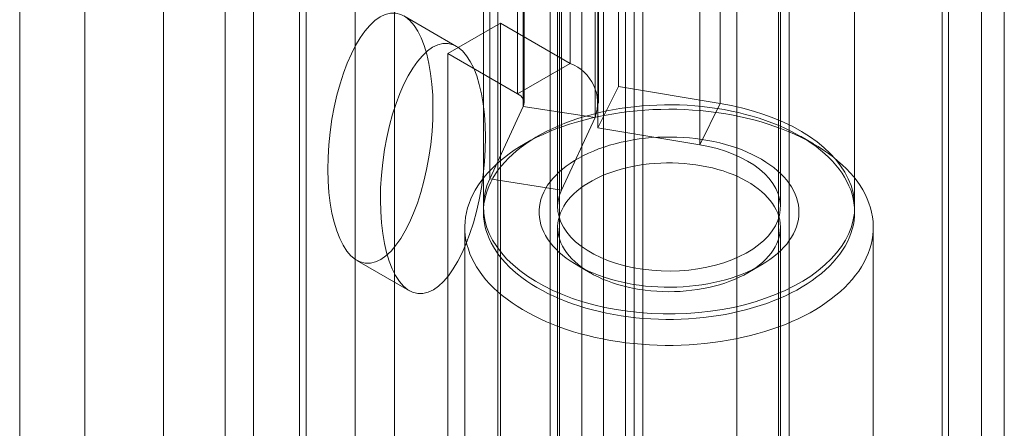
# Model space of a CAD drawing. Units: millimetres. Extents: x 63 to 4321, y 73 to 3068.
# Drawn here: x 3939 to 3965, y 2283 to 2294 of the extents above; entities that cross this region are included whole.
import ezdxf

# ---------------------------------------------------------------- set-up
doc = ezdxf.new("R2010")
doc.units = ezdxf.units.MM
doc.header["$LTSCALE"] = 2

msp = doc.modelspace()

# ---------------------------------------------------------------- linework, layer by layer
at = {"color": 7, "linetype": 'Continuous', "lineweight": 18}
for p, q in [((3964.525, 2366.747), (3964.525, 1720.162)), ((3963.464, 2366.134), (3963.464, 1719.549)), ((3963.64, 1719.521), (3963.64, 2365.673)), ((3965.14, 1719.521), (3965.14, 2365.673)), ((3963.464, 1719.492), (3963.464, 2365.212)), ((3964.525, 1718.879), (3964.525, 2364.6)), ((3954.941, 1755.764), (3954.941, 2361.964)), ((3954.941, 1754.54), (3954.941, 2360.74)), ((3948.718, 1736.578), (3948.718, 2357.149)), ((3947.658, 1735.965), (3947.658, 2356.536)), ((3940.374, 1747.355), (3940.374, 2353.555)), ((3942.496, 1747.355), (3942.496, 2353.555)), ((3938.624, 1734.559), (3938.624, 2322.469)), ((3951.498, 2315.316), (3951.498, 2269.59)), ((3955.175, 2315.316), (3955.175, 2269.59)), ((3952.912, 2268.774), (3952.912, 2314.5)), ((3953.761, 2268.774), (3953.761, 2314.5)), ((3959.347, 2267.182), (3959.347, 2312.908)), ((3957.933, 2266.365), (3957.933, 2312.091)), ((3944.922, 2311.52), (3944.922, 2265.794)), ((3946.336, 2264.977), (3946.336, 2310.704)), ((3944.161, 2310.459), (3944.161, 2264.732)), ((3946.161, 2310.459), (3946.161, 2264.732)), ((3946.336, 2264.487), (3946.336, 2310.214)), ((3955.403, 2310.013), (3955.403, 2261.021)), ((3944.922, 2309.397), (3944.922, 2263.671)), ((3954.343, 2260.408), (3954.343, 2309.401)), ((3953.445, 2306.11), (3953.445, 2292.637)), ((3954.746, 2305.489), (3954.746, 2292.016)), ((3952.031, 2305.293), (3952.031, 2291.82)), ((3952.186, 2291.486), (3952.186, 2304.959)), ((3952.207, 2291.575), (3952.207, 2305.048)), ((3954.207, 2291.575), (3954.207, 2305.048)), ((3957.489, 2291.562), (3957.489, 2305.035)), ((3954.118, 2291.187), (3954.118, 2304.66)), ((3954.195, 2304.379), (3954.195, 2290.906)), ((3956.937, 2290.453), (3956.937, 2303.925)), ((3951.281, 2289.535), (3951.281, 2303.008)), ((3953.213, 2289.236), (3953.213, 2302.709)), ((3951.11, 2302.261), (3951.11, 2288.788)), ((3953.11, 2302.261), (3953.11, 2288.788)), ((3953.16, 2302.261), (3953.16, 2255.105)), ((3959.06, 2255.105), (3959.06, 2302.261)), ((3959.11, 2288.788), (3959.11, 2302.261)), ((3961.11, 2288.788), (3961.11, 2302.261)), ((3950.385, 2293.099), (3948.971, 2293.916)), ((3951.569, 2293.72), (3950.155, 2292.904)), ((3951.569, 2274.94), (3951.569, 2293.72)), ((3951.569, 2293.72), (3953.445, 2292.637)), ((3950.155, 2274.123), (3950.155, 2292.904)), ((3950.155, 2292.904), (3952.031, 2291.82)), ((3952.031, 2291.82), (3953.445, 2292.637)), ((3954.195, 2290.906), (3954.746, 2292.016)), ((3954.746, 2292.016), (3957.489, 2291.562)), ((3956.937, 2290.453), (3957.489, 2291.562)), ((3952.186, 2291.486), (3951.281, 2289.535)), ((3952.186, 2291.486), (3954.118, 2291.187)), ((3954.118, 2291.187), (3953.213, 2289.236)), ((3954.195, 2290.906), (3956.937, 2290.453)), ((3952.574, 2290.682), (3952.221, 2290.478)), ((3960, 2290.478), (3959.647, 2290.682)), ((3953.213, 2289.236), (3951.281, 2289.535)), ((3950.61, 2288.233), (3950.61, 2270.555)), ((3953.11, 2288.233), (3953.11, 2270.555)), ((3959.11, 2270.555), (3959.11, 2288.233)), ((3961.61, 2270.555), (3961.61, 2288.233)), ((3947.706, 2287.343), (3949.121, 2286.526)), ((3953.635, 2287.213), (3953.989, 2287.008)), ((3958.232, 2287.008), (3958.586, 2287.213))]:
    msp.add_line(p, q, dxfattribs=at)
at = {"color": 7, "linetype": 'Continuous', "lineweight": 18, "flags": 128}
for points in [[(3957.489, 2291.562), (3957.795, 2291.505), (3958.094, 2291.437), (3958.385, 2291.358), (3958.666, 2291.269), (3958.937, 2291.169), (3959.196, 2291.059), (3959.443, 2290.94), (3959.675, 2290.812), (3959.893, 2290.675), (3960.096, 2290.531), (3960.282, 2290.379), (3960.45, 2290.221), (3960.601, 2290.057), (3960.733, 2289.888), (3960.846, 2289.714), (3960.939, 2289.537), (3961.013, 2289.356), (3961.066, 2289.173), (3961.098, 2288.988), (3961.11, 2288.803), (3961.102, 2288.617), (3961.072, 2288.433), (3961.023, 2288.249), (3960.953, 2288.068), (3960.862, 2287.89), (3960.753, 2287.715), (3960.624, 2287.545), (3960.476, 2287.381), (3960.31, 2287.221), (3960.127, 2287.069), (3959.928, 2286.923), (3959.712, 2286.786), (3959.482, 2286.656), (3959.238, 2286.535), (3958.98, 2286.424), (3958.711, 2286.323), (3958.431, 2286.231), (3958.142, 2286.15), (3957.844, 2286.08), (3957.539, 2286.022), (3957.228, 2285.974), (3956.913, 2285.939), (3956.594, 2285.915), (3956.273, 2285.903), (3955.952, 2285.903), (3955.631, 2285.915), (3955.312, 2285.938), (3954.996, 2285.974), (3954.685, 2286.021), (3954.38, 2286.08), (3954.082, 2286.149), (3953.793, 2286.23), (3953.513, 2286.321), (3953.244, 2286.423), (3952.986, 2286.534), (3952.742, 2286.655), (3952.511, 2286.784), (3952.296, 2286.922), (3952.096, 2287.067), (3951.913, 2287.22), (3951.747, 2287.379), (3951.599, 2287.544), (3951.47, 2287.714), (3951.36, 2287.888), (3951.269, 2288.066), (3951.199, 2288.247), (3951.149, 2288.43), (3951.119, 2288.615), (3951.111, 2288.801), (3951.122, 2288.986), (3951.155, 2289.171), (3951.208, 2289.354), (3951.281, 2289.535)], [(3960.207, 2286.114), (3960.06, 2286.023), (3959.908, 2285.936), (3959.75, 2285.852), (3959.586, 2285.772), (3959.417, 2285.696), (3959.243, 2285.623), (3959.065, 2285.555), (3958.881, 2285.49), (3958.694, 2285.43), (3958.502, 2285.374), (3958.307, 2285.322), (3958.109, 2285.275), (3957.908, 2285.232), (3957.703, 2285.194), (3957.497, 2285.16), (3957.288, 2285.131), (3957.078, 2285.107), (3956.866, 2285.088), (3956.652, 2285.073), (3956.438, 2285.063), (3956.224, 2285.058), (3956.009, 2285.058), (3955.795, 2285.063), (3955.581, 2285.073), (3955.368, 2285.087), (3955.156, 2285.106), (3954.945, 2285.13), (3954.736, 2285.158), (3954.529, 2285.192), (3954.325, 2285.23), (3954.124, 2285.272), (3953.925, 2285.319), (3953.73, 2285.371), (3953.538, 2285.426), (3953.35, 2285.487), (3953.167, 2285.551), (3952.988, 2285.619), (3952.814, 2285.691), (3952.644, 2285.768), (3952.48, 2285.848), (3952.322, 2285.931), (3952.169, 2286.018), (3952.023, 2286.109), (3951.882, 2286.202), (3951.748, 2286.299), (3951.621, 2286.399), (3951.5, 2286.501), (3951.387, 2286.607), (3951.28, 2286.714), (3951.181, 2286.824), (3951.09, 2286.936), (3951.006, 2287.05), (3950.93, 2287.166), (3950.862, 2287.284), (3950.802, 2287.403), (3950.75, 2287.523), (3950.706, 2287.644), (3950.67, 2287.766), (3950.643, 2287.889), (3950.624, 2288.013), (3950.613, 2288.136), (3950.611, 2288.26), (3950.617, 2288.384), (3950.631, 2288.508), (3950.654, 2288.631), (3950.685, 2288.754), (3950.724, 2288.875), (3950.772, 2288.996), (3950.827, 2289.116), (3950.891, 2289.234), (3950.963, 2289.351), (3951.042, 2289.466), (3951.129, 2289.579), (3951.224, 2289.69), (3951.327, 2289.799), (3951.436, 2289.906), (3951.553, 2290.01), (3951.676, 2290.111), (3951.807, 2290.21), (3951.943, 2290.305), (3952.087, 2290.397), (3952.236, 2290.486), (3952.391, 2290.572), (3952.552, 2290.654), (3952.719, 2290.732), (3952.89, 2290.807), (3953.066, 2290.877), (3953.247, 2290.944), (3953.433, 2291.006), (3953.622, 2291.064), (3953.816, 2291.118), (3954.012, 2291.168), (3954.212, 2291.213), (3954.415, 2291.253), (3954.621, 2291.289), (3954.828, 2291.32), (3955.038, 2291.347), (3955.249, 2291.369), (3955.462, 2291.386), (3955.675, 2291.398), (3955.89, 2291.405), (3956.104, 2291.408), (3956.319, 2291.406), (3956.533, 2291.399), (3956.747, 2291.387), (3956.959, 2291.37), (3957.171, 2291.348), (3957.381, 2291.322), (3957.588, 2291.291), (3957.794, 2291.256), (3957.997, 2291.215), (3958.197, 2291.171), (3958.394, 2291.121), (3958.588, 2291.068), (3958.777, 2291.01), (3958.963, 2290.948), (3959.144, 2290.881), (3959.321, 2290.811), (3959.493, 2290.737), (3959.659, 2290.659), (3959.821, 2290.577), (3959.976, 2290.491), (3960.126, 2290.403), (3960.269, 2290.311), (3960.407, 2290.215), (3960.537, 2290.117), (3960.661, 2290.016), (3960.778, 2289.912), (3960.888, 2289.806), (3960.991, 2289.697), (3961.086, 2289.586), (3961.174, 2289.473), (3961.254, 2289.358), (3961.326, 2289.241), (3961.39, 2289.123), (3961.446, 2289.003), (3961.494, 2288.882), (3961.534, 2288.761), (3961.566, 2288.638), (3961.589, 2288.515), (3961.604, 2288.391), (3961.61, 2288.267), (3961.608, 2288.144), (3961.598, 2288.02), (3961.58, 2287.896), (3961.553, 2287.773), (3961.517, 2287.651), (3961.474, 2287.53), (3961.422, 2287.41), (3961.363, 2287.291), (3961.295, 2287.173), (3961.219, 2287.057), (3961.136, 2286.943), (3961.045, 2286.831), (3960.947, 2286.721), (3960.841, 2286.613), (3960.728, 2286.507), (3960.607, 2286.405), (3960.48, 2286.305), (3960.347, 2286.208), (3960.207, 2286.114)], [(3959.834, 2286.715), (3959.967, 2286.804), (3960.094, 2286.897), (3960.214, 2286.992), (3960.327, 2287.09), (3960.433, 2287.19), (3960.532, 2287.293), (3960.624, 2287.399), (3960.708, 2287.506), (3960.784, 2287.615), (3960.853, 2287.726), (3960.913, 2287.838), (3960.966, 2287.952), (3961.011, 2288.067), (3961.047, 2288.183), (3961.075, 2288.3), (3961.095, 2288.417), (3961.107, 2288.534), (3961.11, 2288.652), (3961.106, 2288.77), (3961.092, 2288.887), (3961.071, 2289.004), (3961.041, 2289.121), (3961.003, 2289.237), (3960.957, 2289.351), (3960.903, 2289.465), (3960.84, 2289.577), (3960.77, 2289.688), (3960.693, 2289.796), (3960.607, 2289.903), (3960.514, 2290.008), (3960.414, 2290.111), (3960.306, 2290.211), (3960.192, 2290.308), (3960.071, 2290.403), (3959.943, 2290.495), (3959.809, 2290.584), (3959.669, 2290.669), (3959.522, 2290.751), (3959.37, 2290.83), (3959.213, 2290.905), (3959.051, 2290.976), (3958.883, 2291.043), (3958.711, 2291.106), (3958.535, 2291.166), (3958.354, 2291.221), (3958.17, 2291.271), (3957.983, 2291.318), (3957.792, 2291.359), (3957.599, 2291.397), (3957.403, 2291.429), (3957.205, 2291.458), (3957.005, 2291.481), (3956.803, 2291.5), (3956.601, 2291.514), (3956.397, 2291.523), (3956.194, 2291.527), (3955.99, 2291.527), (3955.786, 2291.521), (3955.583, 2291.511), (3955.38, 2291.497), (3955.179, 2291.477), (3954.979, 2291.453), (3954.782, 2291.424), (3954.586, 2291.39), (3954.393, 2291.352), (3954.203, 2291.309), (3954.016, 2291.262), (3953.833, 2291.211), (3953.653, 2291.155), (3953.478, 2291.095), (3953.306, 2291.031), (3953.14, 2290.963), (3952.978, 2290.891), (3952.822, 2290.815), (3952.671, 2290.736), (3952.526, 2290.653), (3952.387, 2290.567), (3952.254, 2290.478), (3952.127, 2290.386), (3952.007, 2290.29), (3951.894, 2290.192), (3951.788, 2290.092), (3951.689, 2289.989), (3951.597, 2289.884), (3951.513, 2289.776), (3951.437, 2289.667), (3951.368, 2289.556), (3951.308, 2289.444), (3951.255, 2289.33), (3951.21, 2289.215), (3951.174, 2289.099), (3951.146, 2288.983), (3951.126, 2288.865), (3951.114, 2288.748), (3951.111, 2288.63), (3951.115, 2288.512), (3951.129, 2288.395), (3951.15, 2288.278), (3951.18, 2288.161), (3951.218, 2288.046), (3951.264, 2287.931), (3951.318, 2287.817), (3951.381, 2287.705), (3951.451, 2287.595), (3951.528, 2287.486), (3951.614, 2287.379), (3951.707, 2287.274), (3951.807, 2287.172), (3951.914, 2287.071), (3952.029, 2286.974), (3952.15, 2286.879), (3952.278, 2286.787), (3952.412, 2286.699), (3952.552, 2286.613), (3952.699, 2286.531), (3952.851, 2286.453), (3953.008, 2286.378), (3953.17, 2286.306), (3953.338, 2286.239), (3953.51, 2286.176), (3953.686, 2286.117), (3953.867, 2286.062), (3954.051, 2286.011), (3954.238, 2285.965), (3954.429, 2285.923), (3954.622, 2285.885), (3954.818, 2285.853), (3955.016, 2285.825), (3955.216, 2285.801), (3955.418, 2285.783), (3955.62, 2285.769), (3955.824, 2285.759), (3956.027, 2285.755), (3956.231, 2285.756), (3956.435, 2285.761), (3956.638, 2285.771), (3956.841, 2285.786), (3957.042, 2285.805), (3957.242, 2285.83), (3957.439, 2285.858), (3957.635, 2285.892), (3957.828, 2285.93), (3958.018, 2285.973), (3958.205, 2286.02), (3958.388, 2286.072), (3958.568, 2286.127), (3958.743, 2286.187), (3958.915, 2286.251), (3959.081, 2286.319), (3959.243, 2286.391), (3959.399, 2286.467), (3959.55, 2286.546), (3959.695, 2286.629), (3959.834, 2286.715)], [(3958.717, 2287.293), (3958.6, 2287.221), (3958.478, 2287.153), (3958.349, 2287.088), (3958.216, 2287.027), (3958.077, 2286.97), (3957.934, 2286.916), (3957.786, 2286.867), (3957.635, 2286.822), (3957.479, 2286.782), (3957.321, 2286.745), (3957.16, 2286.714), (3956.996, 2286.686), (3956.83, 2286.664), (3956.662, 2286.646), (3956.493, 2286.633), (3956.323, 2286.624), (3956.153, 2286.621), (3955.983, 2286.622), (3955.813, 2286.628), (3955.643, 2286.639), (3955.475, 2286.654), (3955.308, 2286.674), (3955.143, 2286.699), (3954.98, 2286.729), (3954.82, 2286.763), (3954.664, 2286.801), (3954.51, 2286.844), (3954.36, 2286.891), (3954.215, 2286.943), (3954.074, 2286.998), (3953.938, 2287.057), (3953.807, 2287.12), (3953.681, 2287.187), (3953.561, 2287.257), (3953.448, 2287.33), (3953.34, 2287.406), (3953.239, 2287.486), (3953.145, 2287.568), (3953.058, 2287.652), (3952.979, 2287.739), (3952.906, 2287.828), (3952.841, 2287.919), (3952.784, 2288.012), (3952.735, 2288.106), (3952.694, 2288.202), (3952.661, 2288.298), (3952.636, 2288.396), (3952.62, 2288.494), (3952.612, 2288.592), (3952.612, 2288.69), (3952.62, 2288.789), (3952.636, 2288.887), (3952.661, 2288.984), (3952.694, 2289.08), (3952.735, 2289.176), (3952.784, 2289.27), (3952.841, 2289.363), (3952.906, 2289.454), (3952.979, 2289.543), (3953.058, 2289.63), (3953.145, 2289.715), (3953.239, 2289.797), (3953.34, 2289.876), (3953.448, 2289.952), (3953.561, 2290.026), (3953.681, 2290.096), (3953.807, 2290.162), (3953.938, 2290.225), (3954.074, 2290.284), (3954.215, 2290.34), (3954.361, 2290.391), (3954.51, 2290.438), (3954.664, 2290.481), (3954.82, 2290.519), (3954.98, 2290.553), (3955.143, 2290.583), (3955.308, 2290.608), (3955.475, 2290.628), (3955.643, 2290.644), (3955.813, 2290.654), (3955.983, 2290.66), (3956.153, 2290.661), (3956.323, 2290.658), (3956.493, 2290.65), (3956.662, 2290.636), (3956.83, 2290.618), (3956.996, 2290.596), (3957.16, 2290.569), (3957.321, 2290.537), (3957.479, 2290.501), (3957.635, 2290.46), (3957.786, 2290.415), (3957.934, 2290.366), (3958.077, 2290.313), (3958.216, 2290.255), (3958.349, 2290.194), (3958.478, 2290.129), (3958.6, 2290.061), (3958.717, 2289.989), (3958.828, 2289.915), (3958.932, 2289.837), (3959.03, 2289.756), (3959.12, 2289.673), (3959.203, 2289.587), (3959.28, 2289.499), (3959.348, 2289.409), (3959.409, 2289.317), (3959.462, 2289.223), (3959.507, 2289.128), (3959.544, 2289.032), (3959.573, 2288.935), (3959.594, 2288.838), (3959.606, 2288.739), (3959.61, 2288.641), (3959.606, 2288.543), (3959.594, 2288.445), (3959.573, 2288.347), (3959.544, 2288.25), (3959.507, 2288.154), (3959.462, 2288.059), (3959.409, 2287.965), (3959.348, 2287.874), (3959.28, 2287.783), (3959.203, 2287.695), (3959.12, 2287.61), (3959.029, 2287.526), (3958.932, 2287.446), (3958.828, 2287.368), (3958.717, 2287.293)], [(3956.937, 2290.453), (3957.176, 2290.407), (3957.407, 2290.35), (3957.629, 2290.281), (3957.84, 2290.203), (3958.04, 2290.114), (3958.225, 2290.016), (3958.396, 2289.91), (3958.551, 2289.795), (3958.688, 2289.674), (3958.808, 2289.546), (3958.908, 2289.413), (3958.989, 2289.275), (3959.05, 2289.135), (3959.09, 2288.991), (3959.109, 2288.847), (3959.107, 2288.701), (3959.084, 2288.557), (3959.04, 2288.414), (3958.975, 2288.274), (3958.891, 2288.137), (3958.786, 2288.005), (3958.664, 2287.878), (3958.523, 2287.758), (3958.365, 2287.645), (3958.191, 2287.54), (3958.003, 2287.444), (3957.801, 2287.357), (3957.588, 2287.28), (3957.364, 2287.214), (3957.131, 2287.159), (3956.891, 2287.116), (3956.646, 2287.084), (3956.397, 2287.064), (3956.146, 2287.056), (3955.895, 2287.06), (3955.645, 2287.077), (3955.398, 2287.105), (3955.157, 2287.146), (3954.922, 2287.198), (3954.695, 2287.261), (3954.479, 2287.334), (3954.274, 2287.418), (3954.082, 2287.512), (3953.904, 2287.615), (3953.741, 2287.725), (3953.596, 2287.844), (3953.467, 2287.968), (3953.358, 2288.099), (3953.268, 2288.235), (3953.197, 2288.374), (3953.148, 2288.516), (3953.119, 2288.66), (3953.111, 2288.806), (3953.124, 2288.951), (3953.158, 2289.094), (3953.213, 2289.236)], [(3958.345, 2287.077), (3958.447, 2287.147), (3958.543, 2287.22), (3958.633, 2287.295), (3958.715, 2287.373), (3958.79, 2287.454), (3958.857, 2287.536), (3958.917, 2287.621), (3958.969, 2287.707), (3959.013, 2287.795), (3959.049, 2287.884), (3959.077, 2287.974), (3959.096, 2288.065), (3959.108, 2288.156), (3959.11, 2288.248), (3959.105, 2288.339), (3959.091, 2288.43), (3959.069, 2288.521), (3959.038, 2288.61), (3959, 2288.699), (3958.953, 2288.786), (3958.899, 2288.872), (3958.836, 2288.956), (3958.766, 2289.038), (3958.689, 2289.118), (3958.604, 2289.196), (3958.513, 2289.27), (3958.415, 2289.342), (3958.31, 2289.411), (3958.199, 2289.476), (3958.083, 2289.538), (3957.961, 2289.596), (3957.834, 2289.651), (3957.702, 2289.701), (3957.565, 2289.748), (3957.425, 2289.79), (3957.28, 2289.828), (3957.133, 2289.861), (3956.983, 2289.89), (3956.83, 2289.914), (3956.675, 2289.934), (3956.519, 2289.949), (3956.362, 2289.959), (3956.204, 2289.964), (3956.045, 2289.964), (3955.887, 2289.96), (3955.729, 2289.951), (3955.573, 2289.937), (3955.418, 2289.918), (3955.265, 2289.894), (3955.114, 2289.866), (3954.966, 2289.834), (3954.821, 2289.797), (3954.68, 2289.755), (3954.543, 2289.709), (3954.41, 2289.66), (3954.282, 2289.606), (3954.159, 2289.548), (3954.042, 2289.487), (3953.93, 2289.422), (3953.824, 2289.354), (3953.725, 2289.283), (3953.632, 2289.209), (3953.546, 2289.132), (3953.468, 2289.053), (3953.397, 2288.971), (3953.333, 2288.887), (3953.277, 2288.802), (3953.229, 2288.714), (3953.189, 2288.626), (3953.157, 2288.536), (3953.133, 2288.446), (3953.118, 2288.355), (3953.111, 2288.264), (3953.112, 2288.172), (3953.122, 2288.081), (3953.14, 2287.99), (3953.166, 2287.9), (3953.201, 2287.811), (3953.244, 2287.723), (3953.294, 2287.636), (3953.353, 2287.551), (3953.419, 2287.468), (3953.493, 2287.387), (3953.574, 2287.309), (3953.662, 2287.233), (3953.756, 2287.159), (3953.858, 2287.089), (3953.966, 2287.022), (3954.079, 2286.958), (3954.199, 2286.898), (3954.323, 2286.842), (3954.453, 2286.789), (3954.587, 2286.741), (3954.726, 2286.697), (3954.868, 2286.656), (3955.014, 2286.621), (3955.163, 2286.59), (3955.314, 2286.563), (3955.468, 2286.541), (3955.624, 2286.524), (3955.781, 2286.511), (3955.938, 2286.504), (3956.097, 2286.501), (3956.255, 2286.503), (3956.413, 2286.51), (3956.57, 2286.521), (3956.726, 2286.538), (3956.88, 2286.559), (3957.032, 2286.585), (3957.181, 2286.615), (3957.328, 2286.65), (3957.471, 2286.689), (3957.61, 2286.733), (3957.745, 2286.781), (3957.875, 2286.832), (3958.001, 2286.888), (3958.121, 2286.948), (3958.236, 2287.011), (3958.345, 2287.077)]]:
    msp.add_lwpolyline(points, dxfattribs=at)
at = {"color": 7, "linetype": 'Continuous', "lineweight": 18}
for centre, radius, start, end in [((3953.056, 2291.575), 1.131, 339.9348, 69.8621), ((3951.938, 2291.574), 0.264, 340.539, 69.2579)]:
    msp.add_arc(centre, radius, start, end, dxfattribs=at)
for centre in [(3948.339, 2290.629), (3949.753, 2289.813)]:
    msp.add_ellipse(centre, major_axis=(0.41, 3.363), ratio=0.402531, dxfattribs=at)

doc.saveas('drawing.dxf')
